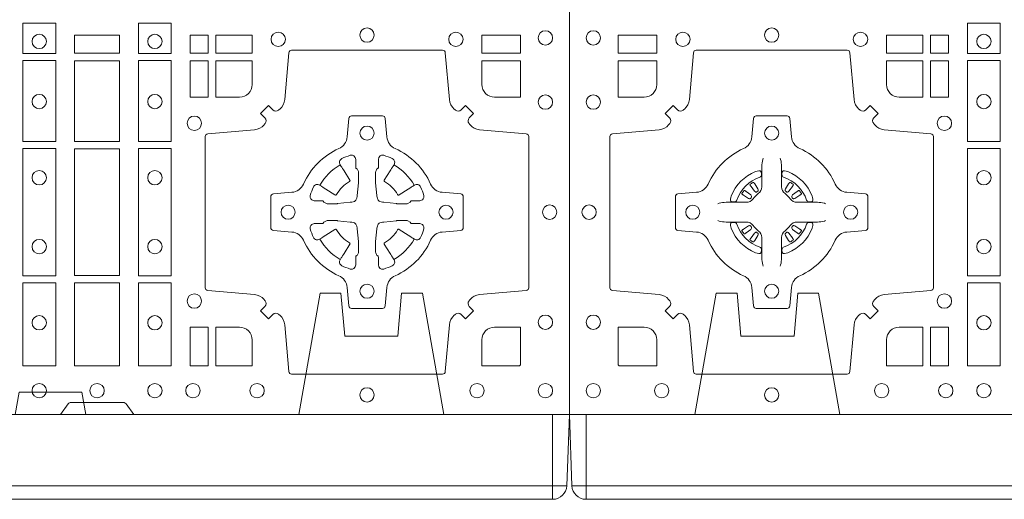
# Model space of a CAD drawing. Units: millimetres. Extents: x 0 to 21000, y 0 to 14850.
# Drawn here: x 6421 to 6770, y 9487 to 9657 of the extents above; entities that cross this region are included whole.
import ezdxf

# ---------------------------------------------------------------- set-up
doc = ezdxf.new("R2010")
doc.units = ezdxf.units.MM
doc.header["$LTSCALE"] = 333.33333
doc.linetypes.add('VERDECKT2', pattern=[4.762499999999999, 3.175, -1.5875])
doc.layers.add('AS_kóty', color=132, linetype='Continuous', lineweight=13)
doc.layers.add('FRW-Vlies', color=8, linetype='Continuous', lineweight=15)
doc.layers.add('FRW-Rifi ST-B', color=7, linetype='Continuous', lineweight=5, transparency=0.5)
doc.styles.add('AS_Romans', font='simplex.shx', dxfattribs={"width": 0.8})
doc.dimstyles.new('AS_kóty_M25', dxfattribs={"dimscale": 25, "dimtxt": 2.5, "dimasz": 2.5, "dimexe": 2, "dimexo": 2.5, "dimgap": 0.75, "dimtad": 1, "dimtxsty": 'AS_Romans', "dimcen": 2.5, "dimdle": 2, "dimclrd": 256, "dimclre": 256, "dimclrt": 256, "dimadec": 0, "dimazin": 0, "dimtfac": 1, "dimtdec": 0, "dimtmove": 0, "dimatfit": 2, "dimfxl": 0, "dimarcsym": 0})

# ---------------------------------------------------------------- blocks, each defined once
blk = doc.blocks.new('ST-Block_(DS)')
at = {"color": 0, "linetype": 'Continuous', "lineweight": 0}
for p, q in [((0.06417769491619651, 0.08163246512401656), (0.06411436498120793, 0.08158361911799261)), ((0.06512095332121248, 0.08228844404251845), (0.06505339145621747, 0.08224561810499154)), ((0.07837904691652398, 0.08228844404251845), (0.07844660878151899, 0.08224561810499154)), ((0.07932230532153994, 0.08163246512401656), (0.07938563525652853, 0.08158361911799261)), ((0.06417769491619651, 0.06186753511468623), (0.06411436498120793, 0.06191638112071018)), ((0.06512095332121248, 0.06121155619618435), (0.06505339145621747, 0.06125438213371126)), ((0.07837904691652398, 0.06121155619618435), (0.07844660878151899, 0.06125438213371126)), ((0.07932230532153994, 0.06186753511468623), (0.07938563525652853, 0.06191638112071018))]:
    blk.add_line(p, q, dxfattribs=at)
at = {"color": 0, "linetype": 'Continuous'}
blk.add_lwpolyline([(0, 0.8000000000000114), (0.8000000000000114, 0.8000000000000114), (0.8000000000000114, 0), (0, 0)], close=True, dxfattribs=at)
at = {"color": 0, "linetype": 'Continuous', "lineweight": 0}
for points in [[(0.1528387069700159, 0.138746827841004), (0.1411613225935184, 0.138746827841004), (0.1411613225935184, 0.1280031800270081), (0.1528387069700159, 0.1280031800270081)], [(0.6178386986254907, 0.138746827841004), (0.6061613142489932, 0.138746827841004), (0.6061613142489932, 0.1280031800270081), (0.6178386986254907, 0.1280031800270081)], [(0.6471612930299955, 0.138746827841004), (0.6588386774064929, 0.138746827841004), (0.6588386774064929, 0.1280031800270081), (0.6471612930299955, 0.1280031800270081)], [(0.01733872294400385, 0.1280887126925165), (0.01733872294400385, 0.1344999969005016), (0.0310185551639961, 0.1344999969005016), (0.0310185551639961, 0.1280887126925165)], [(0.1124814450739962, 0.1280887126925165), (0.1124814450739962, 0.1344999969005016), (0.1254113018510168, 0.1344999969005016), (0.1254113018510168, 0.1280887126925165)], [(0.1280887126920049, 0.1280887126925165), (0.1280887126920049, 0.1344999969005016), (0.1344999969005016, 0.1344999969005016), (0.1344999969005016, 0.1280887126925165)], [(0.6404999971390168, 0.1280887126925165), (0.6404999971390168, 0.1344999969005016), (0.6244999945164977, 0.1344999969005016), (0.6244999945164977, 0.1280887126925165)], [(0.6719112873080064, 0.1280887126925165), (0.6719112873080064, 0.1344999969005016), (0.6655000030995097, 0.1344999969005016), (0.6655000030995097, 0.1280887126925165)], [(0.6875185549260152, 0.1280887126925165), (0.6875185549260152, 0.1344999969005016), (0.6745886981489946, 0.1344999969005016), (0.6745886981489946, 0.1280887126925165)], [(0.7826612770560075, 0.1280887126925165), (0.7826612770560075, 0.1344999969005016), (0.7689814448360153, 0.1344999969005016), (0.7689814448360153, 0.1280887126925165)], [(0.1280887126920049, 0.1124814450739962), (0.1344999969005016, 0.1124814450739962), (0.1344999969005016, 0.1254113018515), (0.1280887126920049, 0.1254113018515)], [(0.1528387069700159, 0.1254968345164968), (0.1528387069700159, 0.09673753380801031), (0.1411613225935184, 0.09673753380801031), (0.1411613225935184, 0.1254968345164968)], [(0.6178386986254907, 0.1254968345164968), (0.6178386986254907, 0.09673753380801031), (0.6061613142489932, 0.09673753380801031), (0.6061613142489932, 0.1254968345164968)], [(0.6404999971390168, 0.09683871269251654), (0.6404999971390168, 0.1254113018515), (0.6244999945164977, 0.1254113018515), (0.6244999945164977, 0.09683871269251654)], [(0.6471612930299955, 0.1254968345164968), (0.6471612930299955, 0.09673753380801031), (0.6588386774064929, 0.09673753380801031), (0.6588386774064929, 0.1254968345164968)], [(0.6719112873080064, 0.1124814450739962), (0.6655000030995097, 0.1124814450739962), (0.6655000030995097, 0.1254113018515), (0.6719112873080064, 0.1254113018515)], [(0.1528387069700159, 0.09426248073600618), (0.1411613225935184, 0.09426248073600618), (0.1411613225935184, 0.04923751950249766), (0.1528387069700159, 0.04923751950249766)], [(0.6178386986254907, 0.09426248073600618), (0.6061613142489932, 0.09426248073600618), (0.6061613142489932, 0.04923751950249766), (0.6178386986254907, 0.04923751950249766)], [(0.6244999945164977, 0.04933872818949681), (0.6404999971390168, 0.04933872818949681), (0.6404999971390168, 0.09416130185149996), (0.6244999945164977, 0.09416130185149996)], [(0.6471612930299955, 0.09426248073600618), (0.6588386774064929, 0.09426248073600618), (0.6588386774064929, 0.04923751950249766), (0.6471612930299955, 0.04923751950249766)], [(0.1528387069700159, 0.04676249623301487), (0.1411613225935184, 0.04676249623301487), (0.1411613225935184, 0.01725319027900696), (0.1528387069700159, 0.01725319027900696)], [(0.6178386986254907, 0.04676249623301487), (0.6061613142489932, 0.04676249623301487), (0.6061613142489932, 0.01725319027900696), (0.6178386986254907, 0.01725319027900696)], [(0.6404999971390168, 0.01733872294451544), (0.6404999971390168, 0.0466612875464989), (0.6244999945164977, 0.0466612875464989), (0.6244999945164977, 0.01733872294451544)], [(0.6471612930299955, 0.04676249623301487), (0.6588386774064929, 0.04676249623301487), (0.6588386774064929, 0.01725319027900696), (0.6471612930299955, 0.01725319027900696)], [(0.1280887126920049, 0.01733872294451544), (0.1280887126920049, 0.03101855516450769), (0.1344999969005016, 0.03101855516450769), (0.1344999969005016, 0.01733872294451544)], [(0.6719112873080064, 0.01733872294451544), (0.6719112873080064, 0.03101855516450769), (0.6655000030995097, 0.03101855516450769), (0.6655000030995097, 0.01733872294451544)]]:
    blk.add_lwpolyline(points, close=True, dxfattribs=at)
for points in [[(0.04037994146318624, 0.03558021783840104, 0.3934169849762357), (0.03833365440351599, 0.03550523519550097), (0.03683501482001361, 0.03400656580950567), (0.03400656580899408, 0.03683501482001361), (0.03550523519473359, 0.0383336544039139, 0.3937079339708334), (0.03558020864403488, 0.04037995558721263, -0.002909744600554349), (0.03521755337709465, 0.0408030450343233, 0.197738549460003), (0.03184658288950004, 0.04254785180100384), (0.01528227329220044, 0.04399704933183557, -0.3892531314078768), (0.0143716633320139, 0.04499077796950246), (0.0143716633320139, 0.0985092520714943, -0.3892459248336042), (0.01528227329251308, 0.09950298070901908), (0.03184658288927267, 0.100952148437699, 0.197700557103032), (0.03521755242311997, 0.10269696278786, -0.002909744600554349), (0.03558021783825893, 0.1031200587752608, 0.3937060540790648), (0.0355052351950178, 0.1051663756369976), (0.03400656580899408, 0.1066650152205), (0.03683501482001361, 0.1094934344295098), (0.03833365440357284, 0.1079947948456663, 0.3934496712986114), (0.04037995558672947, 0.1079198032764737, -0.002909744600554349), (0.04080304503406751, 0.1082824468614945, 0.1977170592532589), (0.04254785180049225, 0.1116534471514967), (0.04399704933132398, 0.1282177567485121, -0.3892607308852883), (0.04499077796901929, 0.1291283369065184), (0.09850925207140904, 0.1291283369065184, -0.3892535264894209), (0.09950298070901908, 0.1282177567485121), (0.1009521484372726, 0.1116534471512125, 0.1977100876512671), (0.1026969627873768, 0.1082824594973886, -0.002909744600554349), (0.1031200587748629, 0.107919812202482, 0.3934447916420916), (0.1051663756369976, 0.1079947948454958), (0.1066650152205, 0.1094934344295098), (0.1094934344289982, 0.1066650152205), (0.1079947948453253, 0.1051663756371966, 0.3937169124160596), (0.1079198032759905, 0.1031200563337791, -0.002909744600554349), (0.1082824468611818, 0.1026969552041237, 0.1976970101736479), (0.1116534471510136, 0.1009521484375), (0.1282177567480574, 0.09950298070910435, -0.3892535264894209), (0.1291283369060068, 0.0985092520714943), (0.1291283369060068, 0.04499077796953088, -0.389260730883658), (0.1282177567480005, 0.0439970493320061), (0.1116534471509567, 0.04254785180091858, 0.1977350021330027), (0.1082824594969054, 0.04080304913313171, -0.002909744600554349), (0.1079198122022547, 0.04037994146335677, 0.3937187923358352), (0.1079947948454958, 0.03833365440399916), (0.1094934344289982, 0.03683501482001361), (0.1066650152205, 0.03400656580950567), (0.1051663756367134, 0.03550523519530202, 0.3934121057108304), (0.1031200563332959, 0.03558020864451805, -0.002909744600554349), (0.1026969552038679, 0.0352175533772936, 0.1977116302039744), (0.1009521484375, 0.03184658288950004), (0.09950298070870645, 0.01528227329256993, -0.3892459248336043), (0.09850925207101113, 0.0143716633320139), (0.04499077796901929, 0.0143716633320139, -0.3892531314078769), (0.04399704933149451, 0.01528227329251308), (0.04254785180083331, 0.03184658288961373, 0.1977186016000398), (0.04080304913264854, 0.03521755242360314, -0.002909744600554349), (0.04037995558672947, 0.03558020864451805)], [(0.7596200585368251, 0.03558021783840104, -0.3934169849762357), (0.7616663455964954, 0.03550523519550097), (0.7631649851799978, 0.03400656580950567), (0.7659934341910173, 0.03683501482001361), (0.7644947648052778, 0.0383336544039139, -0.3937079339708334), (0.7644197913559765, 0.04037995558721263, 0.002909744600554349), (0.7647824466229167, 0.0408030450343233, -0.197738549460003), (0.7681534171105113, 0.04254785180100384), (0.7847177267078109, 0.04399704933183557, 0.3892531314078768), (0.7856283366679975, 0.04499077796950246), (0.7856283366679975, 0.0985092520714943, 0.3892459248336042), (0.7847177267074983, 0.09950298070901908), (0.7681534171107387, 0.100952148437699, -0.197700557103032), (0.7647824475768914, 0.10269696278786, 0.002909744600554349), (0.7644197821617524, 0.1031200587752608, -0.3937060540790648), (0.7644947648049936, 0.1051663756369976), (0.7659934341910173, 0.1066650152205), (0.7631649851799978, 0.1094934344295098), (0.7616663455964385, 0.1079947948456663, -0.3934496712986114), (0.7596200444132819, 0.1079198032764737, 0.002909744600554349), (0.7591969549659439, 0.1082824468614945, -0.1977170592532589), (0.7574521481995191, 0.1116534471514967), (0.7560029506686874, 0.1282177567485121, 0.3892607308852883), (0.7550092220309921, 0.1291283369065184), (0.7014907479286023, 0.1291283369065184, 0.3892535264894209), (0.7004970192909923, 0.1282177567485121), (0.6990478515627387, 0.1116534471512125, -0.1977100876512671), (0.6973030372126345, 0.1082824594973886, 0.002909744600554349), (0.6968799412251485, 0.107919812202482, -0.3934447916420916), (0.6948336243630138, 0.1079947948454958), (0.6933349847795114, 0.1094934344295098), (0.6905065655710132, 0.1066650152205), (0.6920052051546861, 0.1051663756371966, -0.3937169124160596), (0.6920801967240209, 0.1031200563337791, 0.002909744600554349), (0.6917175531388295, 0.1026969552041237, -0.1976970101736479), (0.6883465528489978, 0.1009521484375), (0.671782243251954, 0.09950298070910435, 0.3892535264894209), (0.6708716630940046, 0.0985092520714943), (0.6708716630940046, 0.04499077796953088, 0.389260730883658), (0.6717822432520109, 0.0439970493320061), (0.6883465528490547, 0.04254785180091858, -0.1977350021330027), (0.691717540503106, 0.04080304913313171, 0.002909744600554349), (0.6920801877977567, 0.04037994146335677, -0.3937187923358352), (0.6920052051545156, 0.03833365440399916), (0.6905065655710132, 0.03683501482001361), (0.6933349847795114, 0.03400656580950567), (0.694833624363298, 0.03550523519530202, -0.3934121057108304), (0.6968799436667155, 0.03558020864451805, 0.002909744600554349), (0.6973030447961435, 0.0352175533772936, -0.1977116302039744), (0.6990478515625114, 0.03184658288950004), (0.7004970192913049, 0.01528227329256993, 0.3892459248336043), (0.7014907479290002, 0.0143716633320139), (0.7550092220309921, 0.0143716633320139, 0.3892531314078769), (0.7560029506685169, 0.01528227329251308), (0.757452148199178, 0.03184658288961373, -0.1977186016000398), (0.7591969508673628, 0.03521755242360314, 0.002909744600554349), (0.7596200444132819, 0.03558020864451805)], [(0.02650000596000268, 0.1124814512014893, 0.414213562373095), (0.0310185551639961, 0.1170000135900011), (0.0310185551639961, 0.1254113018515), (0.01733872294400385, 0.1254113018515), (0.01733872294400385, 0.1124814450739962), (0.02650001645051248, 0.1124814450739962)], [(0.1170000059599943, 0.1124814512014893, -0.414213562373095), (0.1124814450739962, 0.1170000135900011), (0.1124814450739962, 0.1254113018515), (0.1254113018510168, 0.1254113018515), (0.1254113018510168, 0.1124814450739962), (0.1170000135895179, 0.1124814450739962)], [(0.6829999940400171, 0.1124814512014893, 0.414213562373095), (0.6875185549260152, 0.1170000135900011), (0.6875185549260152, 0.1254113018515), (0.6745886981489946, 0.1254113018515), (0.6745886981489946, 0.1124814450739962), (0.6829999864104934, 0.1124814450739962)], [(0.7734999940400087, 0.1124814512014893, -0.414213562373095), (0.7689814448360153, 0.1170000135900011), (0.7689814448360153, 0.1254113018515), (0.7826612770560075, 0.1254113018515), (0.7826612770560075, 0.1124814450739962), (0.7734999835494989, 0.1124814450739962)], [(0.09427392482740515, 0.06177178025254193, -0.273217431262583), (0.09839937090850981, 0.06472021341349432), (0.1049745976923475, 0.0652954876424019, 0.3892799323551107), (0.1058851778504959, 0.0662891864780022), (0.1058851778504959, 0.07721081376098482, 0.389260730883658), (0.104974597692518, 0.0782045423985096), (0.09839937090825401, 0.07877978682532216, -0.2732254361188151), (0.09427391421269249, 0.08172824154598857, 0.1862991755783156), (0.0817282497878864, 0.09427392482783148, -0.273215334542155), (0.07877978682500952, 0.09839937090899298), (0.07820454239819696, 0.104974597692518, 0.3892607308852883), (0.07721081376050165, 0.1058851778510075), (0.06628918647726323, 0.1058851778510075, 0.3892799323551107), (0.06529548764200399, 0.104974597692518), (0.06472021341303957, 0.09839937090885087, -0.2732184433903619), (0.06177177037451997, 0.09427391421317566, 0.1862991755783157), (0.04922610521313686, 0.08172824978856852, -0.2732063037114268), (0.04510062932951087, 0.07877978682549269), (0.03852540254584369, 0.07820454239870855, 0.3892421991556839), (0.03761482238749636, 0.07721081376101324), (0.03761482238749636, 0.06628918647768955, 0.3892613972643062), (0.03852540254550263, 0.06529548764251558), (0.04510062932970982, 0.06472021341326695, -0.2731982958055906), (0.04922609770733288, 0.06177177037500314, 0.1862991755783156), (0.06177178025214403, 0.0492261052130516, -0.2732187942303899), (0.06472021341301115, 0.04510062932999404), (0.06529548764183346, 0.03852540254618475, 0.389261397264306), (0.06628918647751902, 0.03761482238800795), (0.07721081376050165, 0.03761482238800795, 0.389242199155684), (0.07820454239799801, 0.03852540254601422), (0.07877978682512321, 0.04510062932970982, -0.2732156853444537), (0.0817282415455054, 0.04922609770781605, 0.1862991755783156), (0.09427391421269249, 0.06177177037500314)], [(0.7057260751726062, 0.06177178025254193, 0.273217431262583), (0.7016006290915016, 0.06472021341349432), (0.6950254023076639, 0.0652954876424019, -0.3892799323551107), (0.6941148221495155, 0.0662891864780022), (0.6941148221495155, 0.07721081376098482, -0.389260730883658), (0.6950254023074933, 0.0782045423985096), (0.7016006290917574, 0.07877978682532216, 0.2732254361188151), (0.7057260857873189, 0.08172824154598857, -0.1862991755783156), (0.718271750212125, 0.09427392482783148, 0.273215334542155), (0.7212202131750018, 0.09839937090899298), (0.7217954576018144, 0.104974597692518, -0.3892607308852883), (0.7227891862395097, 0.1058851778510075), (0.7337108135227481, 0.1058851778510075, -0.3892799323551107), (0.7347045123580074, 0.104974597692518), (0.7352797865869718, 0.09839937090885087, 0.2732184433903619), (0.7382282296254914, 0.09427391421317566, -0.1862991755783157), (0.7507738947868745, 0.08172824978856852, 0.2732063037114268), (0.7548993706705005, 0.07877978682549269), (0.7614745974541677, 0.07820454239870855, -0.3892421991556839), (0.762385177612515, 0.07721081376101324), (0.762385177612515, 0.06628918647768955, -0.3892613972643062), (0.7614745974545087, 0.06529548764251558), (0.7548993706703016, 0.06472021341326695, 0.2731982958055906), (0.7507739022926785, 0.06177177037500314, -0.1862991755783156), (0.7382282197478673, 0.0492261052130516, 0.2732187942303899), (0.7352797865870002, 0.04510062932999404), (0.7347045123581779, 0.03852540254618475, -0.389261397264306), (0.7337108135224923, 0.03761482238800795), (0.7227891862395097, 0.03761482238800795, -0.389242199155684), (0.7217954576020134, 0.03852540254601422), (0.7212202131748882, 0.04510062932970982, 0.2732156853444537), (0.718271758454506, 0.04922609770781605, -0.1862991755783156), (0.7057260857873189, 0.06177177037500314)], [(0.06875157654269515, 0.09084084630001144), (0.06874768733919723, 0.09083196520799675), (0.06857335865461778, 0.09042525291451398, 0.0609915694004648), (0.0682593315837039, 0.08794531226149616), (0.06825858652570105, 0.08789339661601048), (0.06825895905470247, 0.08754435181651843), (0.06826070249070426, 0.0861448347569933), (0.06826320588569956, 0.08464080095299664), (0.0682499885556922, 0.08447119593651564), (0.0682499885556922, 0.08378142118451137), (0.0682499885556922, 0.08347433805499804), (0.0682499885556922, 0.08288130164149266), (0.0682499885556922, 0.08074778318405151, -0.2407881692709883), (0.06700674268995499, 0.07831595170620176, 0.08006839628932484), (0.06518404483759355, 0.07649326324457206, -0.2407995171325384), (0.06275220513319368, 0.07524999976149616), (0.06061867177470504, 0.07524999976149616), (0.0600256502627019, 0.07524999976149616), (0.05971858203369607, 0.07524999976149616), (0.05902879238070113, 0.07524999976149616), (0.0588592022652108, 0.07523679733301947), (0.05850681960569659, 0.07523745298399831), (0.05710211694221812, 0.07523962855350419), (0.0556065917012063, 0.07524138689049664), (0.05555469095668286, 0.0752406716347025, 0.06693183209327812), (0.05307472050171214, 0.07492664456401599), (0.05266803801021069, 0.07475230097801955), (0.05265912711570309, 0.07474842667599546)], [(0.07474842369504131, 0.09084084630001144), (0.07475231289853923, 0.09083196520799675), (0.07492664158311868, 0.09042525291451398, -0.0609915694004648), (0.07524066865403256, 0.08794531226149616), (0.07524141371203541, 0.08789339661601048), (0.07524104118303399, 0.08754435181651843), (0.0752392977470322, 0.0861448347569933), (0.0752367943520369, 0.08464080095299664), (0.07525001168204426, 0.08447119593651564), (0.07525001168204426, 0.08378142118451137), (0.07525001168204426, 0.08347433805499804), (0.07525001168204426, 0.08288130164149266), (0.07525001168204426, 0.08074778318405151, 0.2407881692709883), (0.07649325754778147, 0.07831595170620176, -0.08006839628932484), (0.07831595540014291, 0.07649326324457206, 0.2407995171325384), (0.08074779510454277, 0.07524999976149616), (0.08288132846303142, 0.07524999976149616), (0.08347434997503456, 0.07524999976149616), (0.08378141820404039, 0.07524999976149616), (0.08447120785703532, 0.07524999976149616), (0.08464079797252566, 0.07523679733301947), (0.08499318063203987, 0.07523745298399831), (0.08639788329551834, 0.07523962855350419), (0.08789340853653016, 0.07524138689049664), (0.0879453092810536, 0.0752406716347025, -0.06693183209327812), (0.09042527973602432, 0.07492664456401599), (0.09083196222752576, 0.07475230097801955), (0.09084087312203337, 0.07474842667599546)], [(0.7080528491062807, 0.07739757549248338, -0.05033384516119453), (0.7081086660788287, 0.07769359902434303, -0.03826085540082153), (0.7092494996622065, 0.08069319110344964, -0.1106630857780764), (0.7096518456939123, 0.08121123909975836, -0.1089904944791162), (0.7102272093295596, 0.08150559663812373, -0.2097695224776447), (0.7114177560293911, 0.08131620099737802), (0.7120410680774967, 0.08091911673568575), (0.7121948182584958, 0.08082115650168475), (0.7125719368459897, 0.08058091998120176), (0.713068681955491, 0.08026444911970998), (0.7136285483840084, 0.07990777492520351), (0.7168567550051534, 0.07785118713837846, 0.4273548723948686), (0.7174182897588537, 0.07798889877290094, -0.1321737406391018), (0.722011101227821, 0.08258171024138505, 0.4273548723962861), (0.7221488237385074, 0.08314323425318548), (0.7200922250750068, 0.08637145161668514), (0.7198675751689905, 0.08672404289268343), (0.7195319712164974, 0.08725085854570125), (0.7192596077919973, 0.08767837286021063), (0.7190808832644962, 0.08795893192319681), (0.7186837651811118, 0.08858230062233474, -0.2097654218941617), (0.7184944033624276, 0.08977279067076438, -0.1090038813580656), (0.7187887572193006, 0.09034814839762362, -0.1106630857780764), (0.7193068088967038, 0.09075050033840171, -0.03826085540082148), (0.7223064009758389, 0.09189133392104054, -0.05033384516119459), (0.7226024150849355, 0.09194713830959245, -0.1690596569928111), (0.723557996750003, 0.0917040705681984), (0.7240763485434911, 0.09111589193369696), (0.7242309331894887, 0.09045267105119592), (0.7242309331894887, 0.09002998471268597), (0.7242309331894887, 0.08858045935670589), (0.7242309331894887, 0.08763855695718803), (0.7242566525939935, 0.08748775720619051), (0.7243298768999864, 0.08735373616218567), (0.7244363605979913, 0.08724904060369454), (0.7245506823065, 0.08717712759968776), (0.7246503412725076, 0.0871270298962088), (0.7247153997425073, 0.0870807170871899), (0.7247233569624996, 0.08706876635568506), (0.7251919984820461, 0.08618167042737923, -0.0866255431212426), (0.7252499938014978, 0.08571362495419521), (0.7252499938014978, 0.08249524235728245, -0.02769468949054159), (0.725234049558992, 0.08219256997119828), (0.7247444570064943, 0.07769778370868607), (0.7247233569624996, 0.0774713754657057), (0.724586921930495, 0.07674312591569787), (0.7244400560855979, 0.0762499868871771, -0.2136883009673351), (0.7237500131130048, 0.07555994391469767), (0.7228045940399852, 0.07531386613868563), (0.7225286245349878, 0.07527664303819392), (0.7223022162914958, 0.07525554299368764), (0.7178074300289836, 0.07476595044170153), (0.717637944221508, 0.07475289702418308), (0.7175047576429847, 0.0747500061991957), (0.7142863750459583, 0.0747500061991957, -0.08354063935648358), (0.7138183295730016, 0.07480800151819267), (0.7129312336444968, 0.07527664303819392), (0.7129192829135036, 0.07528460025818617), (0.7128629863264848, 0.07536920905118905), (0.712798464298487, 0.07549294829368591), (0.7127024114134883, 0.07561999559419519), (0.7125801026824945, 0.07571327686318341), (0.7124353528024869, 0.07576301693919163), (0.7123614430429939, 0.07576906681069318), (0.7114195406439876, 0.07576906681069318), (0.7099700152874959, 0.07576906681069318), (0.709547328948986, 0.07576906681069318), (0.7086268544200038, 0.0760846734046936), (0.7082959294321256, 0.07644200325026418, -0.1688973364935164), (0.7080528616907316, 0.07739758491530324)], [(0.7484471506557213, 0.07739757549248338, 0.05033384516119453), (0.7483913336831733, 0.07769359902434303, 0.03826085540082153), (0.7472505000997955, 0.08069319110344964, 0.1106630857780764), (0.7468481540680898, 0.08121123909975836, 0.1089904944791162), (0.7462727904324424, 0.08150559663812373, 0.2097695224776447), (0.745082243732611, 0.08131620099737802), (0.7444589316845054, 0.08091911673568575), (0.7443051815035062, 0.08082115650168475), (0.7439280629160123, 0.08058091998120176), (0.7434313178065111, 0.08026444911970998), (0.7428714513779937, 0.07990777492520351), (0.7396432447568486, 0.07785118713837846, -0.4273548723948686), (0.7390817100031484, 0.07798889877290094, 0.1321737406391018), (0.7344888985341811, 0.08258171024138505, -0.4273548723962861), (0.7343511760234946, 0.08314323425318548), (0.7364077746869953, 0.08637145161668514), (0.7366324245930116, 0.08672404289268343), (0.7369680285455047, 0.08725085854570125), (0.7372403919700048, 0.08767837286021063), (0.7374191164975059, 0.08795893192319681), (0.7378162345808903, 0.08858230062233474, 0.2097654218941617), (0.7380055963995744, 0.08977279067076438, 0.1090038813580656), (0.7377112425427015, 0.09034814839762362, 0.1106630857780764), (0.7371931908652982, 0.09075050033840171, 0.03826085540082148), (0.7341935987861632, 0.09189133392104054, 0.05033384516119459), (0.7338975846770666, 0.09194713830959245, 0.1690596569928111), (0.7329420030119991, 0.0917040705681984), (0.7324236512185109, 0.09111589193369696), (0.7322690665725133, 0.09045267105119592), (0.7322690665725133, 0.09002998471268597), (0.7322690665725133, 0.08858045935670589), (0.7322690665725133, 0.08763855695718803), (0.7322433471680085, 0.08748775720619051), (0.7321701228620157, 0.08735373616218567), (0.7320636391640107, 0.08724904060369454), (0.7319493174555021, 0.08717712759968776), (0.7318496584894945, 0.0871270298962088), (0.7317846000194947, 0.0870807170871899), (0.7317766427995025, 0.08706876635568506), (0.731308001279956, 0.08618167042737923, 0.0866255431212426), (0.7312500059605043, 0.08571362495419521), (0.7312500059605043, 0.08249524235728245, 0.02769468949054159), (0.7312659502030101, 0.08219256997119828), (0.7317555427555078, 0.07769778370868607), (0.7317766427995025, 0.0774713754657057), (0.731913077831507, 0.07674312591569787), (0.7320599436764041, 0.0762499868871771, 0.2136883009673351), (0.7327499866489973, 0.07555994391469767), (0.7336954057220169, 0.07531386613868563), (0.7339713752270143, 0.07527664303819392), (0.7341977834705062, 0.07525554299368764), (0.7386925697330184, 0.07476595044170153), (0.7388620555404941, 0.07475289702418308), (0.7389952421190173, 0.0747500061991957), (0.7422136247160438, 0.0747500061991957, 0.08354063935648358), (0.7426816701890004, 0.07480800151819267), (0.7435687661175052, 0.07527664303819392), (0.7435807168484985, 0.07528460025818617), (0.7436370134355172, 0.07536920905118905), (0.743701535463515, 0.07549294829368591), (0.7437975883485137, 0.07561999559419519), (0.7439198970795076, 0.07571327686318341), (0.7440646469595151, 0.07576301693919163), (0.7441385567190082, 0.07576906681069318), (0.7450804591180145, 0.07576906681069318), (0.7465299844745061, 0.07576906681069318), (0.7469526708130161, 0.07576906681069318), (0.7478731453419982, 0.0760846734046936), (0.7482040703298765, 0.07644200325026418, 0.1688973364935164), (0.7484471380712705, 0.07739758491530324)], [(0.06750367879848795, 0.08414271473910162, 0.3504273157009664), (0.06811262965169362, 0.08506581187251072), (0.06802057027769592, 0.08603444695501139), (0.0679340392347001, 0.08620595932001152), (0.06762281358220434, 0.08635208010701945), (0.06715540885869586, 0.08638322353351668), (0.06662592589819383, 0.08630624413501664), (0.06607088744621592, 0.08613514900201835), (0.06602178184286345, 0.08611589783319573, 0.2058256120446896), (0.05738409161520508, 0.07747820019750407), (0.05722444057420262, 0.07699799537650165), (0.05712150335270394, 0.07641667127600726), (0.05713171064820699, 0.0759647488595192), (0.0572297155852084, 0.07565334439300386), (0.0574053108687167, 0.07549253106151355), (0.05746552646121472, 0.07547941803949243), (0.05843417644470605, 0.07538735866569368, 0.349525208324903), (0.05935729096350428, 0.07599631157691533, -0.231660555263689), (0.06750368031677567, 0.08414270093018672)], [(0.0759963214392485, 0.08414271473910162, -0.3504273157009664), (0.07538737058604283, 0.08506581187251072), (0.07547942996004053, 0.08603444695501139), (0.07556596100303636, 0.08620595932001152), (0.07587718665553211, 0.08635208010701945), (0.0763445913790406, 0.08638322353351668), (0.07687407433954263, 0.08630624413501664), (0.07742911279152054, 0.08613514900201835), (0.07747821839487301, 0.08611589783319573, -0.2058256120446896), (0.08611590862253138, 0.07747820019750407), (0.08627555966353384, 0.07699799537650165), (0.08637849688503252, 0.07641667127600726), (0.08636828958952947, 0.0759647488595192), (0.08627028465252806, 0.07565334439300386), (0.08609468936901976, 0.07549253106151355), (0.08603447377652174, 0.07547941803949243), (0.0850658237930304, 0.07538735866569368, -0.349525208324903), (0.08414270927423217, 0.07599631157691533, 0.231660555263689), (0.07599631992096079, 0.08414270093018672)], [(0.06411436498115108, 0.08158361911765155, 0.3999354469270839), (0.06407298445671472, 0.08131074905401192), (0.06425525546021049, 0.08105042576801225), (0.06433396339369324, 0.08093973994249382), (0.0644238322971944, 0.08081793785100899), (0.06566149294320667, 0.07918155193351595), (0.06596033573120508, 0.07892486453050651), (0.06610898971521806, 0.07887148857150805), (0.0662779837842038, 0.078865230083494), (0.06637901365721177, 0.07889518141749363), (0.06644457955505345, 0.07893373336392528, -0.01262832228712048), (0.06681405305820931, 0.07919242978101693), (0.0669003009791993, 0.07927230000501595), (0.06695619523469531, 0.07936918735501308), (0.0669913470742074, 0.07952550053599339), (0.06696185767620477, 0.07977026701001932), (0.06684899628120888, 0.08001306653051188), (0.06573459804019421, 0.08173575997349758), (0.06565088331669244, 0.0818618535994915), (0.0655737847087039, 0.08197367191351645), (0.0653915137047818, 0.08223399519928876, 0.3996222688468539), (0.06512095332098511, 0.08228844404229108)], [(0.0650533935554165, 0.08224563126469775, 0.02147640808434647), (0.06417769376918159, 0.08163245967315902)], [(0.07938563525658537, 0.08158361911765155, -0.3999354469270839), (0.07942701578102174, 0.08131074905401192), (0.07924474477752597, 0.08105042576801225), (0.07916603684404322, 0.08093973994249382), (0.07907616794054206, 0.08081793785100899), (0.07783850729452979, 0.07918155193351595), (0.07753966450653138, 0.07892486453050651), (0.0773910105225184, 0.07887148857150805), (0.07722201645353266, 0.078865230083494), (0.07712098658052469, 0.07889518141749363), (0.077055420682683, 0.07893373336392528, 0.01262832228712048), (0.07668594717952715, 0.07919242978101693), (0.07659969925853716, 0.07927230000501595), (0.07654380500304114, 0.07936918735501308), (0.07650865316352906, 0.07952550053599339), (0.07653814256153169, 0.07977026701001932), (0.07665100395652757, 0.08001306653051188), (0.07776540219754224, 0.08173575997349758), (0.07784911692104401, 0.0818618535994915), (0.07792621552903256, 0.08197367191351645), (0.07810848653295466, 0.08223399519928876, -0.3996222688468539), (0.07837904691675135, 0.08228844404229108)], [(0.07844660668231995, 0.08224563126469775, -0.02147640808434647), (0.07932230646855487, 0.08163245967315902)], [(0.06456625759571466, 0.07705542445199853), (0.06461999118269546, 0.07715997099901983), (0.06463939249471196, 0.07727012038250791), (0.0646189481016961, 0.07742902636550753), (0.06450751721820325, 0.07764896750450134), (0.06431843638370083, 0.07783848047250785), (0.06268203556521712, 0.07907617092149621), (0.06256024837469454, 0.07916602492349512), (0.06244954764821387, 0.07924473285700628), (0.06218923926337538, 0.07942700386072943, 0.3996727118806025), (0.061916384100698, 0.07938563823699951), (0.06186753222053198, 0.07932229812450942, 0.0214764080843467), (0.06125435531120615, 0.07844659686099931), (0.06121155917588794, 0.07837903499606114, 0.399820866239971), (0.06126599311770065, 0.07810845971101799), (0.06152630150270966, 0.07792621851001513), (0.06163813471769686, 0.07784909009950525), (0.0617642283437192, 0.07776540517801322), (0.06348693668820715, 0.07665100693699856), (0.0638555467127162, 0.07651197910300311), (0.0640134841202098, 0.07651269435899621), (0.0641744315622077, 0.07656461000451031), (0.06425912976220616, 0.07662728428849164), (0.06430755523328457, 0.07668594574141707, -0.01262832228712048), (0.06456625852976572, 0.07705541233863755)], [(0.0789337426420218, 0.07705542445199853), (0.078880009055041, 0.07715997099901983), (0.0788606077430245, 0.07727012038250791), (0.07888105213604035, 0.07742902636550753), (0.07899248301953321, 0.07764896750450134), (0.07918156385403563, 0.07783848047250785), (0.08081796467251934, 0.07907617092149621), (0.08093975186304192, 0.07916602492349512), (0.08105045258952259, 0.07924473285700628), (0.08131076097436107, 0.07942700386072943, -0.3996727118806025), (0.08158361613703846, 0.07938563823699951), (0.08163246801720447, 0.07932229812450942, -0.0214764080843467), (0.0822456449265303, 0.07844659686099931), (0.08228844106184852, 0.07837903499606114, -0.399820866239971), (0.08223400712003581, 0.07810845971101799), (0.0819736987350268, 0.07792621851001513), (0.0818618655200396, 0.07784909009950525), (0.08173577189401726, 0.07776540517801322), (0.0800130635495293, 0.07665100693699856), (0.07964445352502025, 0.07651197910300311), (0.07948651611752666, 0.07651269435899621), (0.07932556867552876, 0.07656461000451031), (0.0792408704755303, 0.07662728428849164), (0.07919244500445188, 0.07668594574141707, 0.01262832228712048), (0.07893374170797074, 0.07705541233863755)], [(0.06875157654269515, 0.05265915393869136), (0.06874768733919723, 0.05266803503070605), (0.06857335865461778, 0.05307474732418882, -0.0609915694004648), (0.0682593315837039, 0.05555468797720664), (0.06825858652570105, 0.05560660362269232), (0.06825895905470247, 0.05595564842218437), (0.06826070249070426, 0.05735516548170949), (0.06826320588569956, 0.05885919928570615), (0.0682499885556922, 0.05902880430218715), (0.0682499885556922, 0.05971857905419142), (0.0682499885556922, 0.06002566218370475), (0.0682499885556922, 0.06061869859721014), (0.0682499885556922, 0.06275221705465128, 0.2407881692709883), (0.06700674268995499, 0.06518404853250104, -0.08006839628932484), (0.06518404483759355, 0.06700673699413073, 0.2407995171325384), (0.06275220513319368, 0.06825000047720664), (0.06061867177470504, 0.06825000047720664), (0.0600256502627019, 0.06825000047720664), (0.05971858203369607, 0.06825000047720664), (0.05902879238070113, 0.06825000047720664), (0.0588592022652108, 0.06826320290568333), (0.05850681960569659, 0.06826254725470449), (0.05710211694221812, 0.0682603716851986), (0.0556065917012063, 0.06825861334820615), (0.05555469095668286, 0.0682593286040003, -0.06693183209327812), (0.05307472050171214, 0.06857335567468681), (0.05266803801021069, 0.06874769926068325), (0.05265912711570309, 0.06875157356270734)], [(0.06750367879848795, 0.05935728549960118, -0.3504273157009664), (0.06811262965169362, 0.05843418836619207), (0.06802057027769592, 0.05746555328369141), (0.0679340392347001, 0.05729404091869128), (0.06762281358220434, 0.05714792013168335), (0.06715540885869586, 0.05711677670518611), (0.06662592589819383, 0.05719375610368616), (0.06607088744621592, 0.05736485123668444), (0.06602178184286345, 0.05738410240550706, -0.2058256120446896), (0.05738409161520508, 0.06602180004119873), (0.05722444057420262, 0.06650200486220115), (0.05712150335270394, 0.06708332896269553), (0.05713171064820699, 0.06753525137918359), (0.0572297155852084, 0.06784665584569893), (0.0574053108687167, 0.06800746917718925), (0.05746552646121472, 0.06802058219921037), (0.05843417644470605, 0.06811264157300911, -0.349525208324903), (0.05935729096350428, 0.06750368866178746, 0.231660555263689), (0.06750368031677567, 0.05935729930851608)], [(0.06456625759571466, 0.06644457578670426), (0.06461999118269546, 0.06634002923968296), (0.06463939249471196, 0.06622987985619488), (0.0646189481016961, 0.06607097387319527), (0.06450751721820325, 0.06585103273420145), (0.06431843638370083, 0.06566151976619494), (0.06268203556521712, 0.06442382931720658), (0.06256024837469454, 0.06433397531520768), (0.06244954764821387, 0.06425526738169651), (0.06218923926337538, 0.06407299637797337, -0.3996727118806025), (0.061916384100698, 0.06411436200170328), (0.06186753222053198, 0.06417770211419338, -0.0214764080843467), (0.06125435531120615, 0.06505340337770349), (0.06121155917588794, 0.06512096524264166, -0.399820866239971), (0.06126599311770065, 0.06539154052768481), (0.06152630150270966, 0.06557378172868766), (0.06163813471769686, 0.06565091013919755), (0.0617642283437192, 0.06573459506068957), (0.06348693668820715, 0.06684899330170424), (0.0638555467127162, 0.06698802113569968), (0.0640134841202098, 0.06698730587970658), (0.0641744315622077, 0.06693539023419248), (0.06425912976220616, 0.06687271595021116), (0.06430755523328457, 0.06681405449728572, 0.01262832228712048), (0.06456625852976572, 0.06644458790006524)], [(0.07474842369504131, 0.05265915393869136), (0.07475231289853923, 0.05266803503070605), (0.07492664158311868, 0.05307474732418882, 0.0609915694004648), (0.07524066865403256, 0.05555468797720664), (0.07524141371203541, 0.05560660362269232), (0.07524104118303399, 0.05595564842218437), (0.0752392977470322, 0.05735516548170949), (0.0752367943520369, 0.05885919928570615), (0.07525001168204426, 0.05902880430218715), (0.07525001168204426, 0.05971857905419142), (0.07525001168204426, 0.06002566218370475), (0.07525001168204426, 0.06061869859721014), (0.07525001168204426, 0.06275221705465128, -0.2407881692709883), (0.07649325754778147, 0.06518404853250104, 0.08006839628932484), (0.07831595540014291, 0.06700673699413073, -0.2407995171325384), (0.08074779510454277, 0.06825000047720664), (0.08288132846303142, 0.06825000047720664), (0.08347434997503456, 0.06825000047720664), (0.08378141820404039, 0.06825000047720664), (0.08447120785703532, 0.06825000047720664), (0.08464079797252566, 0.06826320290568333), (0.08499318063203987, 0.06826254725470449), (0.08639788329551834, 0.0682603716851986), (0.08789340853653016, 0.06825861334820615), (0.0879453092810536, 0.0682593286040003, 0.06693183209327812), (0.09042527973602432, 0.06857335567468681), (0.09083196222752576, 0.06874769926068325), (0.09084087312203337, 0.06875157356270734)], [(0.0759963214392485, 0.05935728549960118, 0.3504273157009664), (0.07538737058604283, 0.05843418836619207), (0.07547942996004053, 0.05746555328369141), (0.07556596100303636, 0.05729404091869128), (0.07587718665553211, 0.05714792013168335), (0.0763445913790406, 0.05711677670518611), (0.07687407433954263, 0.05719375610368616), (0.07742911279152054, 0.05736485123668444), (0.07747821839487301, 0.05738410240550706, 0.2058256120446896), (0.08611590862253138, 0.06602180004119873), (0.08627555966353384, 0.06650200486220115), (0.08637849688503252, 0.06708332896269553), (0.08636828958952947, 0.06753525137918359), (0.08627028465252806, 0.06784665584569893), (0.08609468936901976, 0.06800746917718925), (0.08603447377652174, 0.06802058219921037), (0.0850658237930304, 0.06811264157300911, 0.349525208324903), (0.08414270927423217, 0.06750368866178746, -0.231660555263689), (0.07599631992096079, 0.05935729930851608)], [(0.0789337426420218, 0.06644457578670426), (0.078880009055041, 0.06634002923968296), (0.0788606077430245, 0.06622987985619488), (0.07888105213604035, 0.06607097387319527), (0.07899248301953321, 0.06585103273420145), (0.07918156385403563, 0.06566151976619494), (0.08081796467251934, 0.06442382931720658), (0.08093975186304192, 0.06433397531520768), (0.08105045258952259, 0.06425526738169651), (0.08131076097436107, 0.06407299637797337, 0.3996727118806025), (0.08158361613703846, 0.06411436200170328), (0.08163246801720447, 0.06417770211419338, 0.0214764080843467), (0.0822456449265303, 0.06505340337770349), (0.08228844106184852, 0.06512096524264166, 0.399820866239971), (0.08223400712003581, 0.06539154052768481), (0.0819736987350268, 0.06557378172868766), (0.0818618655200396, 0.06565091013919755), (0.08173577189401726, 0.06573459506068957), (0.0800130635495293, 0.06684899330170424), (0.07964445352502025, 0.06698802113569968), (0.07948651611752666, 0.06698730587970658), (0.07932556867552876, 0.06693539023419248), (0.0792408704755303, 0.06687271595021116), (0.07919244500445188, 0.06681405449728572, -0.01262832228712048), (0.07893374170797074, 0.06644458790006524)], [(0.7080528491062807, 0.06610242474621941, 0.05033384516119453), (0.7081086660788287, 0.06580640121435977, 0.03826085540082153), (0.7092494996622065, 0.06280680913525316, 0.1106630857780764), (0.7096518456939123, 0.06228876113894444, 0.1089904944791162), (0.7102272093295596, 0.06199440360057906, 0.2097695224776447), (0.7114177560293911, 0.06218379924132478), (0.7120410680774967, 0.06258088350301705), (0.7121948182584958, 0.06267884373701804), (0.7125719368459897, 0.06291908025750104), (0.713068681955491, 0.06323555111899282), (0.7136285483840084, 0.06359222531349928), (0.7168567550051534, 0.06564881310032433, -0.4273548723948686), (0.7174182897588537, 0.06551110146580186, 0.1321737406391018), (0.722011101227821, 0.06091828999731774, -0.4273548723962861), (0.7221488237385074, 0.06035676598551731), (0.7200922250750068, 0.05712854862201766), (0.7198675751689905, 0.05677595734601937), (0.7195319712164974, 0.05624914169300155), (0.7192596077919973, 0.05582162737849217), (0.7190808832644962, 0.05554106831550598), (0.7186837651811118, 0.05491769961636805, 0.2097654218941617), (0.7184944033624276, 0.05372720956793842, 0.1090038813580656), (0.7187887572193006, 0.05315185184107918, 0.1106630857780764), (0.7193068088967038, 0.05274949990030109, 0.03826085540082148), (0.7223064009758389, 0.05160866631766226, 0.05033384516119459), (0.7226024150849355, 0.05155286192911035, 0.1690596569928111), (0.723557996750003, 0.05179592967050439), (0.7240763485434911, 0.05238410830500584), (0.7242309331894887, 0.05304732918750688), (0.7242309331894887, 0.05347001552601682), (0.7242309331894887, 0.05491954088199691), (0.7242309331894887, 0.05586144328151477), (0.7242566525939935, 0.05601224303251229), (0.7243298768999864, 0.05614626407651713), (0.7244363605979913, 0.05625095963500826), (0.7245506823065, 0.05632287263901503), (0.7246503412725076, 0.056372970342494), (0.7247153997425073, 0.0564192831515129), (0.7247233569624996, 0.05643123388301774), (0.7251919984820461, 0.05731832981132357, 0.0866255431212426), (0.7252499938014978, 0.05778637528450759), (0.7252499938014978, 0.06100475788142035, 0.02769468949054159), (0.725234049558992, 0.06130743026750451), (0.7247444570064943, 0.06580221653001672), (0.7247233569624996, 0.06602862477299709), (0.724586921930495, 0.06675687432300492), (0.7244400560855979, 0.0672500133515257, 0.2136883009673351), (0.7237500131130048, 0.06794005632400513), (0.7228045940399852, 0.06818613410001717), (0.7225286245349878, 0.06822335720050887), (0.7223022162914958, 0.06824445724501516), (0.7178074300289836, 0.06873404979700126), (0.717637944221508, 0.06874710321451971), (0.7175047576429847, 0.0687499940395071), (0.7142863750459583, 0.0687499940395071, 0.08354063935648358), (0.7138183295730016, 0.06869199872051013), (0.7129312336444968, 0.06822335720050887), (0.7129192829135036, 0.06821539998051662), (0.7128629863264848, 0.06813079118751375), (0.712798464298487, 0.06800705194501688), (0.7127024114134883, 0.06788000464450761), (0.7125801026824945, 0.06778672337551939), (0.7124353528024869, 0.06773698329951117), (0.7123614430429939, 0.06773093342800962), (0.7114195406439876, 0.06773093342800962), (0.7099700152874959, 0.06773093342800962), (0.709547328948986, 0.06773093342800962), (0.7086268544200038, 0.06741532683400919), (0.7082959294321256, 0.06705799698843862, 0.1688973364935164), (0.7080528616907316, 0.06610241532339955)], [(0.7484471506557213, 0.06610242474621941, -0.05033384516119453), (0.7483913336831733, 0.06580640121435977, -0.03826085540082153), (0.7472505000997955, 0.06280680913525316, -0.1106630857780764), (0.7468481540680898, 0.06228876113894444, -0.1089904944791162), (0.7462727904324424, 0.06199440360057906, -0.2097695224776447), (0.745082243732611, 0.06218379924132478), (0.7444589316845054, 0.06258088350301705), (0.7443051815035062, 0.06267884373701804), (0.7439280629160123, 0.06291908025750104), (0.7434313178065111, 0.06323555111899282), (0.7428714513779937, 0.06359222531349928), (0.7396432447568486, 0.06564881310032433, 0.4273548723948686), (0.7390817100031484, 0.06551110146580186, -0.1321737406391018), (0.7344888985341811, 0.06091828999731774, 0.4273548723962861), (0.7343511760234946, 0.06035676598551731), (0.7364077746869953, 0.05712854862201766), (0.7366324245930116, 0.05677595734601937), (0.7369680285455047, 0.05624914169300155), (0.7372403919700048, 0.05582162737849217), (0.7374191164975059, 0.05554106831550598), (0.7378162345808903, 0.05491769961636805, -0.2097654218941617), (0.7380055963995744, 0.05372720956793842, -0.1090038813580656), (0.7377112425427015, 0.05315185184107918, -0.1106630857780764), (0.7371931908652982, 0.05274949990030109, -0.03826085540082148), (0.7341935987861632, 0.05160866631766226, -0.05033384516119459), (0.7338975846770666, 0.05155286192911035, -0.1690596569928111), (0.7329420030119991, 0.05179592967050439), (0.7324236512185109, 0.05238410830500584), (0.7322690665725133, 0.05304732918750688), (0.7322690665725133, 0.05347001552601682), (0.7322690665725133, 0.05491954088199691), (0.7322690665725133, 0.05586144328151477), (0.7322433471680085, 0.05601224303251229), (0.7321701228620157, 0.05614626407651713), (0.7320636391640107, 0.05625095963500826), (0.7319493174555021, 0.05632287263901503), (0.7318496584894945, 0.056372970342494), (0.7317846000194947, 0.0564192831515129), (0.7317766427995025, 0.05643123388301774), (0.731308001279956, 0.05731832981132357, -0.0866255431212426), (0.7312500059605043, 0.05778637528450759), (0.7312500059605043, 0.06100475788142035, -0.02769468949054159), (0.7312659502030101, 0.06130743026750451), (0.7317555427555078, 0.06580221653001672), (0.7317766427995025, 0.06602862477299709), (0.731913077831507, 0.06675687432300492), (0.7320599436764041, 0.0672500133515257, -0.2136883009673351), (0.7327499866489973, 0.06794005632400513), (0.7336954057220169, 0.06818613410001717), (0.7339713752270143, 0.06822335720050887), (0.7341977834705062, 0.06824445724501516), (0.7386925697330184, 0.06873404979700126), (0.7388620555404941, 0.06874710321451971), (0.7389952421190173, 0.0687499940395071), (0.7422136247160438, 0.0687499940395071, -0.08354063935648358), (0.7426816701890004, 0.06869199872051013), (0.7435687661175052, 0.06822335720050887), (0.7435807168484985, 0.06821539998051662), (0.7436370134355172, 0.06813079118751375), (0.743701535463515, 0.06800705194501688), (0.7437975883485137, 0.06788000464450761), (0.7439198970795076, 0.06778672337551939), (0.7440646469595151, 0.06773698329951117), (0.7441385567190082, 0.06773093342800962), (0.7450804591180145, 0.06773093342800962), (0.7465299844745061, 0.06773093342800962), (0.7469526708130161, 0.06773093342800962), (0.7478731453419982, 0.06741532683400919), (0.7482040703298765, 0.06705799698843862, -0.1688973364935164), (0.7484471380712705, 0.06610241532339955)], [(0.06411436498115108, 0.06191638112105124, -0.3999354469270839), (0.06407298445671472, 0.06218925118469087), (0.06425525546021049, 0.06244957447069055), (0.06433396339369324, 0.06256026029620898), (0.0644238322971944, 0.0626820623876938), (0.06566149294320667, 0.06431844830518685), (0.06596033573120508, 0.06457513570819629), (0.06610898971521806, 0.06462851166719474), (0.0662779837842038, 0.0646347701552088), (0.06637901365721177, 0.06460481882120916), (0.06644457955505345, 0.06456626687477751, 0.01262832228712048), (0.06681405305820931, 0.06430757045768587), (0.0669003009791993, 0.06422770023368685), (0.06695619523469531, 0.06413081288368971), (0.0669913470742074, 0.06397449970270941), (0.06696185767620477, 0.06372973322868347), (0.06684899628120888, 0.06348693370819092), (0.06573459804019421, 0.06176424026520522), (0.06565088331669244, 0.0616381466392113), (0.0655737847087039, 0.06152632832518634), (0.0653915137047818, 0.06126600503941404, -0.3996222688468539), (0.06512095332098511, 0.06121155619641172)], [(0.07938563525658537, 0.06191638112105124, 0.3999354469270839), (0.07942701578102174, 0.06218925118469087), (0.07924474477752597, 0.06244957447069055), (0.07916603684404322, 0.06256026029620898), (0.07907616794054206, 0.0626820623876938), (0.07783850729452979, 0.06431844830518685), (0.07753966450653138, 0.06457513570819629), (0.0773910105225184, 0.06462851166719474), (0.07722201645353266, 0.0646347701552088), (0.07712098658052469, 0.06460481882120916), (0.077055420682683, 0.06456626687477751, -0.01262832228712048), (0.07668594717952715, 0.06430757045768587), (0.07659969925853716, 0.06422770023368685), (0.07654380500304114, 0.06413081288368971), (0.07650865316352906, 0.06397449970270941), (0.07653814256153169, 0.06372973322868347), (0.07665100395652757, 0.06348693370819092), (0.07776540219754224, 0.06176424026520522), (0.07784911692104401, 0.0616381466392113), (0.07792621552903256, 0.06152632832518634), (0.07810848653295466, 0.06126600503941404, 0.3996222688468539), (0.07837904691675135, 0.06121155619641172)], [(0.0650533935554165, 0.06125436897400505, -0.02147640808434647), (0.06417769376918159, 0.06186754056554378)], [(0.07844660668231995, 0.06125436897400505, 0.02147640808434647), (0.07932230646855487, 0.06186754056554378)], [(0.02650001645051248, 0.03101855516450769), (0.01733872294400385, 0.03101855516450769), (0.01733872294400385, 0.01758307218551636), (0.01758307218551636, 0.01758307218551636), (0.01758307218551636, 0.01733872294451544), (0.0310185551639961, 0.01733872294451544), (0.03101856071901921, 0.02650000596051427, 0.414213562373095), (0.02650000596000268, 0.0310185607195308)], [(0.1124814512009777, 0.02650000596051427, -0.414213562373095), (0.1170000135895179, 0.03101855516450769), (0.1254113018510168, 0.03101855516450769), (0.1254113018510168, 0.01733872294451544), (0.1124814450739962, 0.01733872294451544), (0.1124814450739962, 0.02650001645099564)], [(0.6875185487990336, 0.02650000596051427, 0.414213562373095), (0.6829999864104934, 0.03101855516450769), (0.6745886981489946, 0.03101855516450769), (0.6745886981489946, 0.01733872294451544), (0.6875185549260152, 0.01733872294451544), (0.6875185549260152, 0.02650001645099564)], [(0.7734999835494989, 0.03101855516450769), (0.7826612770560075, 0.03101855516450769), (0.7826612770560075, 0.01758307218551636), (0.782416927814495, 0.01758307218551636), (0.782416927814495, 0.01733872294451544), (0.7689814448360153, 0.01733872294451544), (0.7689814392809922, 0.02650000596051427, -0.414213562373095), (0.7734999940400087, 0.0310185607195308)], [(0.6454999923710147, 0), (0.6427928835155967, 0.003828436136473101, 0.2452664956229949), (0.6420857787134935, 0.004242658614998618), (0.6229142129424758, 0.004242658614998618, 0.2452703906794974), (0.6222071081400031, 0.003828436136501523), (0.6194999992850114, 0)]]:
    blk.add_lwpolyline(points, format="xyb", dxfattribs=at)
for centre, radius in [((0.07175000596001269, 0.1345000059605184), 0.002545955351399272), ((0.7282499940399987, 0.1345000059605184), 0.002545955351399272), ((0.008500005960002, 0.1335000059605136), 0.002545955351399272), ((0.0402500059600186, 0.133000005960497), 0.002545955351399414), ((0.1032500059600068, 0.133000005960497), 0.002545955351399414), ((0.1470000059599954, 0.1322500059605147), 0.002545955351399272), ((0.6119999976154702, 0.1322500059605147), 0.002545955351399272), ((0.652999994040016, 0.1322500059605147), 0.002545955351399272), ((0.6967499940400046, 0.133000005960497), 0.002545955351399414), ((0.7597499940399928, 0.133000005960497), 0.002545955351399414), ((0.7914999940400094, 0.1335000059605136), 0.002545955351399272), ((0.008500005960002, 0.1107500059605115), 0.002545955351399272), ((0.1470000059599954, 0.1109500059605182), 0.002545955351399272), ((0.6119999976154702, 0.1109500059605182), 0.002545955351399272), ((0.652999994040016, 0.1109500059605182), 0.002545955351399272), ((0.7914999940400094, 0.1107500059605115), 0.002545955351399272), ((0.1330000059600138, 0.1032500059605184), 0.002545955351399272), ((0.6669999940399975, 0.1032500059605184), 0.002545955351399272), ((0.07175001430454131, 0.09975000596051586), 0.0025), ((0.7282499940399987, 0.09975000596051586), 0.0025), ((0.1470000059599954, 0.08395000596050295), 0.002545955351399272), ((0.6119999976154702, 0.08395000596050295), 0.002545955351399272), ((0.652999994040016, 0.08395000596050295), 0.002545955351399272), ((0.007000005960009048, 0.07175000596049586), 0.002545955351399272), ((0.0437500143045213, 0.07175000596049586), 0.0025), ((0.0997500143045329, 0.07175000596049586), 0.0025), ((0.7002499940400071, 0.07175000596049586), 0.0025), ((0.7562499940400187, 0.07175000596049586), 0.0025), ((0.7929999940400023, 0.07175000596049586), 0.002545955351399272), ((0.1470000059599954, 0.05955000596051718), 0.002545955351399272), ((0.6119999976154702, 0.05955000596051718), 0.002545955351399272), ((0.652999994040016, 0.05955000596051718), 0.002545955351399272), ((0.07175001430454131, 0.04375000596050427), 0.0025), ((0.7282499940399987, 0.04375000596050427), 0.0025), ((0.1330000059600138, 0.04025000596050177), 0.002545955351399272), ((0.6669999940399975, 0.04025000596050177), 0.002545955351399272), ((0.008500005960002, 0.03275000596050859), 0.002545955351399272), ((0.1470000059599954, 0.03255000596050195), 0.002545955351399272), ((0.6119999976154702, 0.03255000596050195), 0.002545955351399272), ((0.652999994040016, 0.03255000596050195), 0.002545955351399272), ((0.7914999940400094, 0.03275000596050859), 0.002545955351399272), ((0.008500005960002, 0.00850000596051359), 0.002545955351399272), ((0.032750005959997, 0.00850000596051359), 0.002545955351399272), ((0.11075000596, 0.00850000596051359), 0.002545955351399272), ((0.133500005960002, 0.00850000596051359), 0.002545955351399272), ((0.1470000059599954, 0.00850000596051359), 0.002545955351399272), ((0.6119999976154702, 0.00850000596051359), 0.002545955351399272), ((0.6324999940400176, 0.00850000596051359), 0.002545955351399556), ((0.652999994040016, 0.00850000596051359), 0.002545955351399272), ((0.6664999940400094, 0.00850000596051359), 0.002545955351399272), ((0.6892499940400114, 0.00850000596051359), 0.002545955351399272), ((0.7672499940400144, 0.00850000596051359), 0.002545955351399272), ((0.7914999940400094, 0.00850000596051359), 0.002545955351399272), ((0.07175000596001269, 0.007000005960492217), 0.002545955351399272), ((0.7282499940399987, 0.007000005960492217), 0.002545955351399272)]:
    blk.add_circle(centre, radius, dxfattribs=at)
for centre, start, end in [((0.7282500057220034, 0.07174999427820694), 119.597411282539, 150.4025887174618), ((0.7282499940399987, 0.07174999427820694), 29.59741128253895, 60.40258871746105), ((0.7282500057220034, 0.07175000596049586), 209.597411282539, 240.402588717461), ((0.7282499940399987, 0.07175000596049586), 299.597411282539, 330.402588717461)]:
    blk.add_arc(centre, 0.01927197067439724, start, end, dxfattribs=at)
blk = doc.blocks.new('ST-Block_SeitGitt_(DS)_verd')
at = {"color": 0, "linetype": 'Continuous', "lineweight": 0}
for p, q in [((-0.02517449669539928, 0.3940000131130148), (-0.02517449669539928, 0.3991208865642477)), ((-0.02999999932944775, 0.3940000131130148), (-0.02517449669539928, 0.3940000131130148)), ((-0.02517449669539928, 0.3940000131130148), (0, 0.3940000131130148)), ((-0.02517449669539928, -0.3940000131130148), (-0.02517449669539928, 0.3940000131130148)), ((-0.02999999932944775, -0.3940000131130148), (-0.02517449669539928, -0.3940000131130148)), ((-0.02517449669539928, -0.3940000131130148), (0, -0.3940000131130148)), ((-0.02517449669539928, -0.3940000131130148), (-0.02517449669539928, -0.3991208865642477))]:
    blk.add_line(p, q, dxfattribs=at)
at = {"color": 0, "linetype": 'Continuous'}
for p, q in [((-0.02999999932944775, 0.3941239311695028), (-0.02999999932944775, 0.3940000131130148)), ((-0.02999999932944775, -0.3941239311695028), (-0.02999999932944775, -0.3940000131130148))]:
    blk.add_line(p, q, dxfattribs=at)
blk.add_lwpolyline([(-0.03000000000002956, 0.3941239330454778), (-0.03000000000002956, -0.3941239330411861, 0.4040262707213454), (-0.02517449671228178, -0.3991208872032246), (0, -0.3999999954700399), (0, 0.3999999954700399), (-0.02517449671228178, 0.399120887203253, 0.4040262704733865)], format="xyb", close=True, dxfattribs=at)
at = {"color": 0, "linetype": 'VERDECKT2', "lineweight": 13, "ltscale": 0.3}
for points in [[(-3.079918258208636e-07, 0.3040397956371237), (0.0430000014603138, 0.311621864080422), (0.0430000014603138, 0.3189999952316214), (0.02777079679071903, 0.3203323934892524), (0.02777079679071903, 0.3391676181932439), (0.0430000014603138, 0.3405000164508749), (0.0430000014603138, 0.3478781476020743), (-3.079918258208636e-07, 0.3554602160453726)], [(-3.079918258208636e-07, -0.3040397956371237), (0.0430000014603138, -0.311621864080422), (0.0430000014603138, -0.3189999952316214), (0.02777079679071903, -0.3203323934892524), (0.02777079679071903, -0.3391676181932439), (0.0430000014603138, -0.3405000164508749), (0.0430000014603138, -0.3478781476020743), (-3.079918258208636e-07, -0.3554602160453726)]]:
    blk.add_lwpolyline(points, dxfattribs=at)
at = {"color": 0, "linetype": 'VERDECKT2', "lineweight": 13, "ltscale": 0.2}
blk.add_lwpolyline([(0, -0.2285289897590133), (0.00800000037997961, -0.2271183624267508), (0.00800000037997961, -0.2048816277980734), (0, -0.2034710243076745)], dxfattribs=at)
blk = doc.blocks.new('*D128')
at = {"layer": 'AS_kóty', "lineweight": -2}
for p, q in [((4216.145796084675, 9454.996628684672), (4216.145796084675, 9061.138302235675)), ((10716.14592132539, 9454.996573293547), (10716.14592132539, 9061.138302235675)), ((4278.645796084675, 9111.138302235675), (10653.64592132539, 9111.138302235675))]:
    blk.add_line(p, q, dxfattribs=at)
at = {"layer": 'AS_kóty'}
for points in [[(4278.645796084675, 9121.554968902341), (4278.645796084675, 9100.721635569009), (4216.145796084675, 9111.138302235675)], [(10653.64592132539, 9100.721635569009), (10653.64592132539, 9121.554968902341), (10716.14592132539, 9111.138302235675)]]:
    blk.add_solid(points, dxfattribs=at)
at = {"layer": 'Defpoints', "color": 0}
for p in [(4216.145796084675, 9517.496628684672), (10716.14592132539, 9517.496573293547), (10716.14592132539, 9111.138302235675)]:
    blk.add_point(p, dxfattribs=at)
at = {"layer": 'AS_kóty', "insert": (8661.350754493753, 9167.090683188057), "char_height": 62.5, "attachment_point": 5, "style": 'AS_Romans'}
blk.add_mtext('Délka = XX x 0,80 m = XX,XX m', dxfattribs=at)
blk = doc.blocks.new('Filtervlies_ST_gerade 80_DS')
at = {"color": 0}
for p in [(0, 0), (0.8000001296714458, 0)]:
    blk.add_point(p, dxfattribs=at)

msp = doc.modelspace()

# ---------------------------------------------------------------- block references
at = {"layer": 'FRW-Rifi ST-B', "xscale": 1000, "yscale": 1000, "zscale": 1000}
for p in [(5816.145796084696, 9517.496712125838), (6616.145796084704, 9517.496712125838)]:
    msp.add_blockref('ST-Block_(DS)', p, dxfattribs=at)
at = {"layer": 'FRW-Rifi ST-B', "xscale": 1000, "yscale": 1000, "zscale": 1000, "rotation": 90}
for p in [(6216.1459258553, 9517.49658235345), (7016.145925855308, 9517.49658235345)]:
    msp.add_blockref('ST-Block_SeitGitt_(DS)_verd', p, dxfattribs=at)
at = {"layer": 'FRW-Vlies', "xscale": -1000, "yscale": 1000, "zscale": 1000, "rotation": 180}
for p in [(5816.145925756129, 9517.496628684645), (6616.145925756144, 9517.496628684645)]:
    msp.add_blockref('Filtervlies_ST_gerade 80_DS', p, dxfattribs=at)

# ---------------------------------------------------------------- dimensions: what is measured, and where the dimension line sits
at = {"layer": 'AS_kóty'}
dim = msp.add_linear_dim(base=(10716.14592132539, 9111.138302235675), p1=(4216.145796084675, 9517.496628684672), p2=(10716.14592132539, 9517.496573293547), text='Délka = XX x 0,80 m = XX,XX m', dimstyle='AS_kóty_M25', dxfattribs=at)
dim.commit()
dim.dimension.update_dxf_attribs({"geometry": '*D128', "text_midpoint": (8661.350754493753, 9111.138302235675), "dimtype": 160})

doc.saveas('drawing.dxf')
